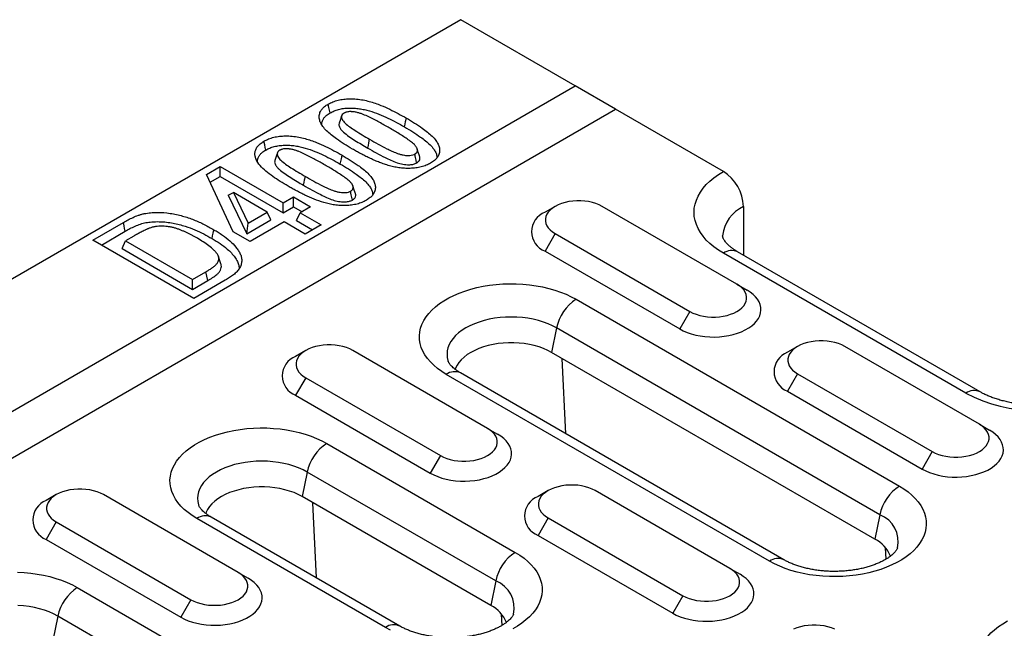
# Model space of a CAD drawing. Units: millimetres. Extents: x -4608 to 13849, y 6063 to 22447.
# Drawn here: x 830 to 908, y 21039 to 21087 of the extents above; entities that cross this region are included whole.
import ezdxf

# ---------------------------------------------------------------- set-up
doc = ezdxf.new("R2010")
doc.units = ezdxf.units.MM
doc.header["$LTSCALE"] = 2.2
doc.layers.add('DUENN-18', color=7, linetype='Continuous')
doc.layers.add('Viditelná tenká (ISO)', color=7, linetype='Continuous', lineweight=9)

# ---------------------------------------------------------------- blocks, each defined once
blk = doc.blocks.new('A$C4DC04652')
at = {"layer": 'DUENN-18', "color": 7, "linetype": 'Continuous'}
for p, q in [((185.539, 283.337), (-341.609, -20.98)), ((194.555, 278.132), (185.539, 283.337)), ((-332.593, -26.184), (194.555, 278.132)), ((197.737, 276.295), (194.555, 278.132)), ((-332.593, -29.858), (197.737, 276.295)), ((206.222, 271.396), (197.737, 276.295)), ((165.507, 271.16), (166.585, 271.782)), ((166.585, 271.782), (171.544, 268.92)), ((166.585, 271.006), (166.585, 271.782)), ((167.623, 266.65), (165.507, 271.16)), ((165.794, 270.549), (166.585, 271.006)), ((166.585, 271.006), (171.544, 268.143)), ((167.233, 269.528), (167.633, 269.746)), ((167.233, 269.528), (168.697, 266.5)), ((167.633, 269.746), (168.798, 267.334)), ((170.304, 268.204), (167.633, 269.746)), ((171.544, 268.92), (172.371, 269.397)), ((172.371, 269.397), (173.714, 268.621)), ((172.371, 268.62), (172.371, 269.397)), ((171.544, 268.143), (171.544, 268.92)), ((171.544, 268.143), (172.371, 268.62)), ((172.371, 268.62), (173.041, 268.233)), ((173.714, 268.621), (172.887, 268.144)), ((192.974, 268.647), (192.179, 268.188)), ((207.293, 262.524), (196.687, 268.647)), ((207.813, 268.641), (207.813, 264.809)), ((168.697, 266.5), (170.589, 267.591)), ((168.798, 267.334), (170.304, 268.204)), ((170.589, 267.591), (170.304, 268.204)), ((172.603, 267.532), (172.887, 268.144)), ((172.603, 267.532), (173.868, 266.802)), ((172.887, 268.144), (174.54, 267.19)), ((156.564, 265.997), (158.971, 267.387)), ((168.697, 266.5), (168.798, 267.334)), ((171.647, 267.429), (168.961, 265.878)), ((173.3, 266.474), (171.647, 267.429)), ((174.54, 267.19), (173.3, 266.474)), ((164.519, 261.405), (156.564, 265.997)), ((157.237, 265.609), (159.112, 266.692)), ((159.786, 266.307), (159.147, 265.938)), ((168.961, 265.878), (167.623, 266.65)), ((192.975, 266.504), (192.179, 265.126)), ((192.975, 266.504), (203.581, 260.381)), ((158.863, 265.325), (159.147, 265.938)), ((158.863, 265.325), (164.416, 262.119)), ((159.147, 265.938), (164.416, 262.896)), ((192.179, 265.126), (202.786, 259.003)), ((225.314, 253.946), (206.222, 264.967)), ((226.439, 254.057), (207.347, 265.079)), ((164.416, 262.896), (165.475, 263.507)), ((164.416, 262.119), (164.416, 262.896)), ((165.617, 262.813), (165.475, 263.507)), ((164.416, 262.119), (165.617, 262.813)), ((166.995, 262.834), (164.519, 261.405)), ((207.293, 262.524), (208.089, 262.065)), ((194.63, 261.337), (220.086, 246.641)), ((203.581, 260.381), (202.786, 259.003)), ((193.093, 259.088), (192.699, 257.16)), ((218.549, 244.392), (193.093, 259.088)), ((212.066, 257.626), (211.271, 257.166)), ((226.385, 251.503), (215.779, 257.626)), ((173.331, 257.307), (172.535, 256.848)), ((187.65, 251.184), (177.043, 257.307)), ((218.155, 242.464), (192.699, 257.16)), ((193.814, 250.761), (193.538, 256.675)), ((173.331, 255.164), (172.536, 253.786)), ((173.331, 255.164), (183.938, 249.041)), ((209.859, 240.738), (184.403, 255.433)), ((210.984, 240.849), (185.528, 255.544)), ((212.066, 255.483), (211.271, 254.105)), ((212.066, 255.483), (222.673, 249.36)), ((172.536, 253.786), (183.142, 247.663)), ((211.271, 254.105), (221.878, 247.982)), ((226.385, 251.503), (227.181, 251.043)), ((187.65, 251.184), (188.446, 250.725)), ((174.987, 249.997), (189.836, 241.425)), ((183.938, 249.041), (183.142, 247.663)), ((222.673, 249.36), (221.878, 247.982)), ((173.45, 247.748), (173.055, 245.82)), ((188.299, 239.176), (173.45, 247.748)), ((153.687, 245.967), (152.892, 245.508)), ((168.007, 239.844), (157.4, 245.967)), ((187.905, 237.248), (173.055, 245.82)), ((192.423, 246.286), (191.627, 245.826)), ((206.742, 240.163), (196.135, 246.286)), ((174.17, 239.421), (173.895, 245.335)), ((218.549, 244.392), (218.155, 242.464)), ((153.688, 243.824), (152.892, 242.447)), ((153.688, 243.824), (164.294, 237.701)), ((179.609, 235.521), (164.76, 244.093)), ((180.734, 235.632), (165.885, 244.204)), ((192.423, 244.143), (191.628, 242.765)), ((192.423, 244.143), (203.03, 238.02)), ((191.628, 242.765), (202.234, 236.642)), ((152.892, 242.447), (163.499, 236.323)), ((219.044, 240.9), (219.003, 241.783)), ((168.007, 239.844), (168.802, 239.385)), ((206.742, 240.163), (207.537, 239.703)), ((188.299, 239.176), (187.905, 237.248)), ((155.343, 238.657), (180.799, 223.962)), ((164.294, 237.701), (163.499, 236.323)), ((203.03, 238.02), (202.234, 236.642)), ((188.794, 235.683), (188.753, 236.566)), ((153.806, 236.408), (153.412, 234.48)), ((179.262, 221.713), (153.806, 236.408))]:
    blk.add_line(p, q, dxfattribs=at)
at = {"layer": 'DUENN-18', "color": 7, "linetype": 'Continuous', "flags": 128}
for points in [[(175.247, 276.006), (175.205, 276.215), (175.162, 276.423), (175.105, 276.701)], [(176.162, 275.785), (176.064, 275.49), (175.965, 275.194)], [(181.116, 274.903), (181.159, 275.111), (181.202, 275.32), (181.259, 275.597)], [(170.185, 273.084), (170.142, 273.292), (170.1, 273.501), (170.043, 273.778)], [(178.224, 273.233), (178.266, 273.441), (178.309, 273.65), (178.366, 273.927)], [(182.291, 272.632), (182.194, 272.924), (182.096, 273.217)], [(171.1, 272.862), (171.001, 272.567), (170.903, 272.272)], [(176.054, 271.981), (176.097, 272.189), (176.14, 272.397), (176.196, 272.675)], [(182.069, 272.072), (182.026, 272.28), (181.984, 272.489), (181.927, 272.766)], [(173.162, 270.311), (173.204, 270.519), (173.247, 270.727), (173.304, 271.005)], [(206.222, 264.967), (205.839, 265.205), (205.486, 265.457), (205.166, 265.724), (204.879, 266.003), (204.627, 266.293), (204.412, 266.593), (204.235, 266.901), (204.096, 267.215), (203.996, 267.535), (203.936, 267.857), (203.916, 268.182), (203.936, 268.506), (203.996, 268.829), (204.096, 269.148), (204.235, 269.463), (204.412, 269.77), (204.627, 270.07), (204.879, 270.36), (205.166, 270.64), (205.486, 270.906), (205.839, 271.159), (206.222, 271.396)], [(177.229, 269.709), (177.132, 270.002), (177.034, 270.294)], [(177.007, 269.149), (176.964, 269.358), (176.921, 269.566), (176.865, 269.844)], [(196.687, 268.647), (196.45, 268.769), (196.189, 268.873), (195.908, 268.958), (195.612, 269.022), (195.304, 269.066), (194.989, 269.088), (194.672, 269.088), (194.358, 269.066), (194.05, 269.022), (193.753, 268.958), (193.473, 268.873), (193.212, 268.769), (192.975, 268.647), (192.764, 268.51), (192.584, 268.36), (192.437, 268.198), (192.325, 268.027), (192.249, 267.849), (192.21, 267.667), (192.21, 267.484), (192.249, 267.303), (192.325, 267.125), (192.437, 266.954), (192.584, 266.792), (192.764, 266.641), (192.975, 266.504)], [(159.112, 266.692), (159.07, 266.9), (159.027, 267.109), (158.971, 267.387)], [(165.955, 266.121), (165.998, 266.33), (166.041, 266.538), (166.098, 266.815)], [(166.651, 264.141), (166.553, 264.435), (166.455, 264.729)], [(184.403, 255.433), (184.044, 255.656), (183.713, 255.894), (183.414, 256.145), (183.147, 256.409), (182.914, 256.682), (182.717, 256.965), (182.555, 257.255), (182.431, 257.552), (182.345, 257.853), (182.296, 258.156), (182.287, 258.461), (182.316, 258.766), (182.383, 259.068), (182.488, 259.367), (182.631, 259.66), (182.811, 259.947), (183.026, 260.225), (183.276, 260.494), (183.56, 260.751), (183.875, 260.996), (184.22, 261.227), (184.594, 261.443), (184.993, 261.642), (185.417, 261.824), (185.863, 261.987), (186.328, 262.132), (186.811, 262.256), (187.307, 262.36), (187.816, 262.442), (188.333, 262.503), (188.857, 262.542), (189.385, 262.559), (189.913, 262.553), (190.439, 262.525), (190.96, 262.475), (191.473, 262.404), (191.976, 262.311), (192.466, 262.196), (192.94, 262.062), (193.396, 261.908), (193.831, 261.735), (194.243, 261.544), (194.63, 261.337)], [(203.581, 260.381), (203.818, 260.26), (204.079, 260.156), (204.36, 260.071), (204.656, 260.006), (204.964, 259.962), (205.279, 259.94), (205.596, 259.94), (205.91, 259.962), (206.218, 260.006), (206.515, 260.071), (206.795, 260.156), (207.056, 260.26), (207.293, 260.381), (207.504, 260.518), (207.684, 260.669), (207.831, 260.831), (207.943, 261.002), (208.019, 261.179), (208.058, 261.361), (208.058, 261.544), (208.019, 261.726), (207.943, 261.903), (207.831, 262.075), (207.684, 262.237), (207.504, 262.387), (207.293, 262.524)], [(202.786, 259.003), (203.068, 258.856), (203.374, 258.726), (203.701, 258.615), (204.046, 258.524), (204.406, 258.453), (204.776, 258.403), (205.153, 258.375), (205.532, 258.37), (205.911, 258.387), (206.285, 258.425), (206.65, 258.486), (207.003, 258.567), (207.34, 258.668), (207.657, 258.789), (207.951, 258.928), (208.22, 259.083), (208.46, 259.253), (208.669, 259.436), (208.845, 259.63), (208.986, 259.834), (209.09, 260.045), (209.157, 260.261), (209.186, 260.479), (209.176, 260.698), (209.128, 260.916), (209.043, 261.13), (208.92, 261.337), (208.761, 261.536), (208.568, 261.725), (208.344, 261.902), (208.089, 262.065)], [(193.093, 259.088), (192.768, 259.26), (192.418, 259.415), (192.046, 259.552), (191.654, 259.669), (191.247, 259.767), (190.826, 259.844), (190.395, 259.899), (189.958, 259.932), (189.517, 259.943), (189.076, 259.932), (188.638, 259.899), (188.208, 259.844), (187.787, 259.767), (187.379, 259.669), (186.988, 259.552), (186.616, 259.415), (186.266, 259.26), (185.94, 259.088), (185.642, 258.9), (185.374, 258.698), (185.136, 258.483), (184.933, 258.257), (184.764, 258.022), (184.631, 257.779), (184.536, 257.53), (184.478, 257.278), (184.459, 257.023), (184.478, 256.769), (184.536, 256.516), (184.549, 256.473)], [(177.043, 257.307), (176.806, 257.429), (176.545, 257.533), (176.265, 257.618), (175.968, 257.683), (175.66, 257.726), (175.346, 257.748), (175.029, 257.748), (174.714, 257.726), (174.406, 257.683), (174.11, 257.618), (173.829, 257.533), (173.568, 257.429), (173.331, 257.307), (173.121, 257.17), (172.941, 257.02), (172.794, 256.858), (172.681, 256.687), (172.605, 256.509), (172.567, 256.327), (172.567, 256.144), (172.605, 255.963), (172.681, 255.785), (172.794, 255.614), (172.941, 255.452), (173.121, 255.301), (173.331, 255.164)], [(192.699, 257.16), (192.392, 257.321), (192.06, 257.466), (191.707, 257.592), (191.334, 257.699), (190.947, 257.786), (190.547, 257.852), (190.138, 257.896), (189.725, 257.918), (189.309, 257.918), (188.895, 257.896), (188.487, 257.852), (188.087, 257.786), (187.699, 257.699), (187.327, 257.592), (186.974, 257.466), (186.642, 257.321), (186.335, 257.16), (186.055, 256.982), (185.804, 256.791), (185.585, 256.587), (185.4, 256.372), (185.25, 256.148), (185.136, 255.918), (185.101, 255.822)], [(215.779, 257.626), (215.541, 257.747), (215.281, 257.851), (215, 257.936), (214.704, 258.001), (214.396, 258.045), (214.081, 258.067), (213.764, 258.067), (213.449, 258.045), (213.142, 258.001), (212.845, 257.936), (212.565, 257.851), (212.304, 257.747), (212.066, 257.626), (211.856, 257.489), (211.676, 257.338), (211.529, 257.176), (211.416, 257.005), (211.341, 256.827), (211.302, 256.646), (211.302, 256.463), (211.341, 256.281), (211.416, 256.103), (211.529, 255.932), (211.676, 255.77), (211.856, 255.62), (212.066, 255.483)], [(222.673, 249.36), (222.91, 249.238), (223.171, 249.134), (223.452, 249.049), (223.748, 248.984), (224.056, 248.941), (224.371, 248.919), (224.688, 248.919), (225.002, 248.941), (225.31, 248.984), (225.607, 249.049), (225.887, 249.134), (226.148, 249.238), (226.385, 249.36), (226.596, 249.497), (226.776, 249.647), (226.923, 249.809), (227.035, 249.98), (227.111, 250.158), (227.149, 250.34), (227.149, 250.523), (227.111, 250.704), (227.035, 250.882), (226.923, 251.053), (226.776, 251.215), (226.596, 251.366), (226.385, 251.503)], [(164.76, 244.093), (164.4, 244.316), (164.07, 244.554), (163.771, 244.806), (163.504, 245.069), (163.271, 245.342), (163.073, 245.625), (162.912, 245.915), (162.788, 246.212), (162.701, 246.513), (162.653, 246.816), (162.643, 247.121), (162.672, 247.426), (162.74, 247.728), (162.845, 248.027), (162.988, 248.32), (163.168, 248.607), (163.383, 248.886), (163.633, 249.154), (163.916, 249.412), (164.232, 249.656), (164.577, 249.887), (164.95, 250.103), (165.35, 250.302), (165.774, 250.484), (166.22, 250.647), (166.685, 250.792), (167.167, 250.916), (167.664, 251.02), (168.172, 251.102), (168.69, 251.163), (169.214, 251.202), (169.741, 251.219), (170.269, 251.213), (170.795, 251.185), (171.316, 251.136), (171.83, 251.064), (172.333, 250.971), (172.823, 250.856), (173.297, 250.722), (173.753, 250.568), (174.188, 250.395), (174.6, 250.204), (174.987, 249.997)], [(183.142, 247.663), (183.424, 247.516), (183.73, 247.387), (184.058, 247.275), (184.403, 247.184), (184.762, 247.113), (185.132, 247.063), (185.509, 247.036), (185.889, 247.03), (186.268, 247.047), (186.642, 247.085), (187.007, 247.146), (187.36, 247.227), (187.696, 247.329), (188.013, 247.449), (188.308, 247.588), (188.576, 247.743), (188.816, 247.913), (189.026, 248.096), (189.201, 248.29), (189.342, 248.494), (189.447, 248.705), (189.514, 248.921), (189.543, 249.139), (189.533, 249.359), (189.485, 249.576), (189.399, 249.79), (189.276, 249.997), (189.118, 250.196), (188.925, 250.385), (188.7, 250.562), (188.446, 250.725)], [(183.938, 249.041), (184.175, 248.92), (184.436, 248.816), (184.717, 248.731), (185.013, 248.666), (185.321, 248.622), (185.635, 248.6), (185.952, 248.6), (186.267, 248.622), (186.575, 248.666), (186.871, 248.731), (187.152, 248.816), (187.413, 248.92), (187.65, 249.041), (187.86, 249.178), (188.04, 249.329), (188.188, 249.491), (188.3, 249.662), (188.376, 249.84), (188.414, 250.021), (188.414, 250.204), (188.376, 250.386), (188.3, 250.564), (188.188, 250.735), (188.04, 250.897), (187.86, 251.047), (187.65, 251.184)], [(221.878, 247.982), (222.159, 247.835), (222.466, 247.705), (222.793, 247.594), (223.138, 247.502), (223.498, 247.431), (223.868, 247.382), (224.244, 247.354), (224.624, 247.348), (225.003, 247.365), (225.377, 247.404), (225.742, 247.464), (226.095, 247.545), (226.432, 247.647), (226.749, 247.768), (227.043, 247.906), (227.312, 248.061), (227.552, 248.231), (227.761, 248.414), (227.937, 248.609), (228.078, 248.812), (228.182, 249.023), (228.249, 249.239), (228.278, 249.458), (228.268, 249.677), (228.22, 249.894), (228.134, 250.108), (228.012, 250.316), (227.853, 250.515), (227.66, 250.704), (227.435, 250.881), (227.181, 251.043)], [(173.45, 247.748), (173.125, 247.92), (172.774, 248.075), (172.402, 248.212), (172.011, 248.33), (171.603, 248.427), (171.182, 248.504), (170.752, 248.559), (170.314, 248.592), (169.873, 248.603), (169.433, 248.592), (168.995, 248.559), (168.564, 248.504), (168.143, 248.427), (167.736, 248.33), (167.344, 248.212), (166.972, 248.075), (166.622, 247.92), (166.297, 247.748), (165.999, 247.56), (165.73, 247.358), (165.493, 247.143), (165.289, 246.917), (165.12, 246.682), (164.988, 246.439), (164.892, 246.19), (164.835, 245.938), (164.815, 245.683), (164.835, 245.429), (164.892, 245.176), (164.906, 245.133)], [(196.135, 246.286), (195.898, 246.407), (195.637, 246.511), (195.356, 246.596), (195.06, 246.661), (194.752, 246.705), (194.438, 246.727), (194.121, 246.727), (193.806, 246.705), (193.498, 246.661), (193.202, 246.596), (192.921, 246.511), (192.66, 246.407), (192.423, 246.286), (192.213, 246.149), (192.033, 245.998), (191.885, 245.836), (191.773, 245.665), (191.697, 245.487), (191.659, 245.306), (191.659, 245.123), (191.697, 244.941), (191.773, 244.763), (191.885, 244.592), (192.033, 244.43), (192.213, 244.28), (192.423, 244.143)], [(220.086, 246.641), (220.446, 246.418), (220.776, 246.18), (221.075, 245.929), (221.342, 245.666), (221.575, 245.392), (221.773, 245.109), (221.934, 244.819), (222.058, 244.523), (222.145, 244.222), (222.193, 243.918), (222.203, 243.613), (222.174, 243.309), (222.106, 243.006), (222.001, 242.708), (221.858, 242.414), (221.678, 242.127), (221.463, 241.849), (221.213, 241.58), (220.93, 241.323), (220.615, 241.078), (220.269, 240.847), (219.896, 240.632), (219.496, 240.433), (219.072, 240.251), (218.626, 240.087), (218.161, 239.943), (217.679, 239.818), (217.182, 239.715), (216.674, 239.632), (216.156, 239.571), (215.632, 239.532), (215.105, 239.516), (214.577, 239.521), (214.051, 239.549), (213.53, 239.599), (213.016, 239.671), (212.513, 239.764), (212.023, 239.878), (211.549, 240.012), (211.093, 240.166), (210.658, 240.339), (210.246, 240.53), (209.859, 240.738)], [(157.4, 245.967), (157.163, 246.089), (156.902, 246.193), (156.621, 246.278), (156.325, 246.343), (156.017, 246.386), (155.702, 246.409), (155.385, 246.409), (155.071, 246.386), (154.763, 246.343), (154.467, 246.278), (154.186, 246.193), (153.925, 246.089), (153.688, 245.967), (153.477, 245.83), (153.297, 245.68), (153.15, 245.518), (153.038, 245.347), (152.962, 245.169), (152.924, 244.987), (152.924, 244.804), (152.962, 244.623), (153.038, 244.445), (153.15, 244.274), (153.297, 244.112), (153.477, 243.961), (153.688, 243.824)], [(173.055, 245.82), (172.748, 245.981), (172.416, 246.126), (172.063, 246.252), (171.691, 246.359), (171.303, 246.446), (170.904, 246.512), (170.495, 246.556), (170.081, 246.578), (169.666, 246.578), (169.252, 246.556), (168.843, 246.512), (168.443, 246.446), (168.056, 246.359), (167.684, 246.252), (167.33, 246.126), (166.999, 245.981), (166.691, 245.82), (166.411, 245.642), (166.161, 245.451), (165.942, 245.247), (165.757, 245.032), (165.607, 244.808), (165.493, 244.578), (165.457, 244.482)], [(189.836, 241.425), (190.196, 241.201), (190.526, 240.963), (190.825, 240.712), (191.092, 240.449), (191.325, 240.175), (191.523, 239.892), (191.684, 239.602), (191.808, 239.306), (191.895, 239.005), (191.943, 238.701), (191.953, 238.396), (191.924, 238.092), (191.856, 237.79), (191.751, 237.491), (191.608, 237.197), (191.428, 236.91), (191.213, 236.632), (190.963, 236.363), (190.68, 236.106), (190.364, 235.861), (190.019, 235.631), (189.646, 235.415)], [(179.996, 235.313), (179.609, 235.521)], [(150.626, 239.873), (151.152, 239.845), (151.673, 239.796), (152.186, 239.724), (152.689, 239.631), (153.179, 239.517), (153.653, 239.382), (154.109, 239.228), (154.544, 239.055), (154.956, 238.864), (155.343, 238.657)], [(164.294, 237.701), (164.532, 237.58), (164.792, 237.476), (165.073, 237.391), (165.37, 237.326), (165.677, 237.282), (165.992, 237.26), (166.309, 237.26), (166.624, 237.282), (166.931, 237.326), (167.228, 237.391), (167.508, 237.476), (167.769, 237.58), (168.007, 237.701), (168.217, 237.838), (168.397, 237.989), (168.544, 238.151), (168.657, 238.322), (168.732, 238.5), (168.771, 238.681), (168.771, 238.864), (168.732, 239.046), (168.657, 239.224), (168.544, 239.395), (168.397, 239.557), (168.217, 239.707), (168.007, 239.844)], [(202.234, 236.642), (202.516, 236.495), (202.822, 236.365), (203.15, 236.254), (203.495, 236.162), (203.854, 236.091), (204.224, 236.042), (204.601, 236.014), (204.981, 236.008), (205.36, 236.025), (205.733, 236.064), (206.099, 236.124), (206.451, 236.206), (206.788, 236.307), (207.105, 236.428), (207.4, 236.566), (207.668, 236.721), (207.908, 236.891), (208.117, 237.074), (208.293, 237.269), (208.434, 237.472), (208.539, 237.683), (208.606, 237.899), (208.635, 238.118), (208.625, 238.337), (208.577, 238.555), (208.491, 238.768), (208.368, 238.976), (208.21, 239.175), (208.017, 239.364), (207.792, 239.541), (207.537, 239.703)], [(203.03, 238.02), (203.267, 237.898), (203.528, 237.794), (203.808, 237.709), (204.105, 237.644), (204.413, 237.601), (204.727, 237.579), (205.044, 237.579), (205.359, 237.601), (205.667, 237.644), (205.963, 237.709), (206.244, 237.794), (206.505, 237.898), (206.742, 238.02), (206.952, 238.157), (207.132, 238.307), (207.279, 238.469), (207.392, 238.64), (207.468, 238.818), (207.506, 239), (207.506, 239.183), (207.468, 239.364), (207.392, 239.542), (207.279, 239.713), (207.132, 239.875), (206.952, 240.026), (206.742, 240.163)], [(163.499, 236.323), (163.781, 236.176), (164.087, 236.047), (164.414, 235.935), (164.759, 235.844), (165.119, 235.773), (165.489, 235.723), (165.866, 235.696), (166.245, 235.69), (166.624, 235.707), (166.998, 235.745), (167.363, 235.806), (167.716, 235.887), (168.053, 235.989), (168.37, 236.109), (168.664, 236.248), (168.933, 236.403), (169.173, 236.573), (169.382, 236.756), (169.558, 236.95), (169.699, 237.154), (169.803, 237.365), (169.87, 237.581), (169.899, 237.799), (169.89, 238.019), (169.842, 238.236), (169.756, 238.45), (169.633, 238.657), (169.474, 238.857), (169.282, 239.046), (169.057, 239.222), (168.802, 239.385)], [(153.806, 236.408), (153.481, 236.58), (153.131, 236.735), (152.759, 236.872), (152.368, 236.99), (151.96, 237.087), (151.539, 237.164), (151.108, 237.219), (150.671, 237.252)], [(228.421, 230.022), (228.061, 230.246), (227.731, 230.484), (227.431, 230.735), (227.165, 230.998), (226.932, 231.272), (226.734, 231.554), (226.573, 231.845), (226.448, 232.141), (226.362, 232.442), (226.314, 232.746), (226.304, 233.05), (226.333, 233.355), (226.4, 233.657), (226.506, 233.956), (226.649, 234.25), (226.828, 234.536), (227.044, 234.815), (227.294, 235.083), (227.577, 235.341), (227.892, 235.585), (228.238, 235.816), (228.611, 236.032)], [(214.99, 235.386), (214.729, 235.49), (214.448, 235.575), (214.152, 235.64), (213.844, 235.683), (213.53, 235.705), (213.213, 235.705), (212.898, 235.683), (212.59, 235.64), (212.294, 235.575), (212.013, 235.49), (211.752, 235.386)]]:
    blk.add_lwpolyline(points, dxfattribs=at)
at = {"layer": 'DUENN-18', "color": 7, "linetype": 'Continuous'}
for centre, radius, start, end in [((204.359, 268.483), 3.458, 2.60577, 57.39419), ((208.965, 266.075), 2.812, 114.18181, 174.51784), ((192.764, 266.657), 1.639, 110.94428, 249.07169), ((206.882, 264.041), 1.137, 65.84365, 125.46653), ((196.532, 258.388), 3.509, 122.81371, 168.4923), ((173.121, 255.317), 1.639, 110.94364, 249.07234), ((211.856, 255.636), 1.639, 110.94432, 249.07173), ((185.063, 254.507), 1.137, 65.84365, 125.46653), ((225.974, 253.02), 1.137, 65.84659, 125.46559), ((230.883, 264.65), 12.066, 242.51534, 297.4847), ((176.888, 247.048), 3.509, 122.81371, 168.4923), ((221.987, 243.692), 3.509, 122.81371, 168.4923), ((192.213, 244.296), 1.639, 110.94368, 249.07237), ((153.478, 243.977), 1.639, 110.94364, 249.07234), ((165.42, 243.167), 1.137, 65.84452, 125.46566), ((217.732, 242.28), 2.265, 347.15616, 68.84322), ((216.949, 240.114), 2.642, 22.56667, 62.84335), ((191.737, 238.476), 3.509, 122.81371, 168.4923), ((210.519, 239.812), 1.137, 65.85543, 125.46554), ((187.482, 237.064), 2.265, 347.15619, 68.8432), ((157.245, 235.708), 3.509, 122.81334, 168.493), ((186.699, 234.897), 2.642, 22.56559, 62.84556), ((180.269, 234.595), 1.137, 65.8563, 125.46466)]:
    blk.add_arc(centre, radius, start, end, dxfattribs=at)
for points, knots in [([(175.105, 276.701), (175.224, 276.761), (175.462, 276.881), (175.873, 277.016), (176.322, 277.093), (176.81, 277.122), (177.326, 277.101), (177.851, 277.029), (178.346, 276.912), (178.811, 276.765), (179.352, 276.56), (179.961, 276.291), (180.624, 275.953), (181.047, 275.716), (181.259, 275.597)], [0, 0, 0, 0, 0.065923, 0.131566, 0.195613, 0.25976, 0.335137, 0.410551, 0.483925, 0.557632, 0.631284, 0.754042, 0.877026, 1, 1, 1, 1]), ([(177.007, 273.161), (176.79, 273.29), (176.357, 273.548), (175.802, 273.916), (175.34, 274.263), (174.972, 274.585), (174.687, 274.902), (174.499, 275.211), (174.401, 275.506), (174.386, 275.807), (174.46, 276.079), (174.611, 276.31), (174.814, 276.516), (175.002, 276.635), (175.105, 276.701)], [0, 0, 0, 0, 0.130318, 0.260572, 0.353929, 0.447344, 0.540374, 0.612481, 0.684547, 0.757261, 0.829813, 0.882923, 0.936056, 1, 1, 1, 1]), ([(175.247, 276.006), (175.3, 276.035), (175.352, 276.062), (175.456, 276.114), (175.509, 276.138), (175.676, 276.206), (175.797, 276.246), (176.046, 276.31), (176.176, 276.335), (176.444, 276.37), (176.581, 276.38), (176.859, 276.387), (177, 276.385), (177.281, 276.368), (177.42, 276.355), (177.693, 276.317), (177.828, 276.292), (178.093, 276.233), (178.223, 276.199), (178.609, 276.086), (178.858, 275.997), (179.342, 275.806), (179.575, 275.703), (180.032, 275.487), (180.256, 275.375), (180.691, 275.143), (180.903, 275.024), (181.116, 274.903)], [0.0010097, 0.0010097, 0.0010097, 0.0010097, 0.03125, 0.03125, 0.0625, 0.0625, 0.125, 0.125, 0.1875, 0.1875, 0.25, 0.25, 0.3125, 0.3125, 0.375, 0.375, 0.4375, 0.4375, 0.5, 0.5, 0.625, 0.625, 0.75, 0.75, 0.875, 0.875, 0.999718, 0.999718, 0.999718, 0.999718]), ([(179.916, 274.822), (179.655, 274.972), (179.393, 275.12), (178.991, 275.338), (178.855, 275.41), (178.581, 275.551), (178.442, 275.62), (178.158, 275.755), (178.012, 275.82), (177.785, 275.91), (177.708, 275.939), (177.59, 275.98), (177.549, 275.993), (177.467, 276.016), (177.425, 276.027), (177.34, 276.047), (177.296, 276.056), (177.209, 276.072), (177.164, 276.079), (177.097, 276.088), (177.075, 276.091), (177.03, 276.095), (177.007, 276.097), (176.961, 276.1), (176.938, 276.101), (176.892, 276.103), (176.869, 276.104), (176.8, 276.104), (176.754, 276.101), (176.664, 276.091), (176.62, 276.084), (176.534, 276.064), (176.493, 276.052), (176.436, 276.03), (176.418, 276.022), (176.382, 276.005), (176.365, 275.996), (176.348, 275.987)], [0, 0, 0, 0, 0.25, 0.25, 0.375, 0.375, 0.5, 0.5, 0.625, 0.625, 0.6875, 0.6875, 0.71875, 0.71875, 0.75, 0.75, 0.78125, 0.78125, 0.8125, 0.8125, 0.828125, 0.828125, 0.84375, 0.84375, 0.859375, 0.859375, 0.875, 0.875, 0.90625, 0.90625, 0.9375, 0.9375, 0.96875, 0.96875, 0.984375, 0.984375, 1, 1, 1, 1]), ([(174.608, 275.053), (174.604, 275.094), (174.592, 275.225), (174.651, 275.423), (174.782, 275.634), (174.968, 275.828), (175.147, 275.942), (175.247, 276.006)], [0, 0, 0, 0, 0.116515, 0.374441, 0.564302, 0.754255, 1, 1, 1, 1]), ([(176.348, 275.987), (176.295, 275.949), (176.189, 275.873), (176.142, 275.738), (176.154, 275.616), (176.199, 275.488), (176.289, 275.346), (176.489, 275.139), (176.806, 274.895), (177.266, 274.589), (177.785, 274.266), (178.172, 274.04), (178.366, 273.927)], [0, 0, 0, 0, 0.056514, 0.11353, 0.157019, 0.200608, 0.267453, 0.334443, 0.479833, 0.625532, 0.812746, 1, 1, 1, 1]), ([(181.259, 275.597), (181.475, 275.469), (181.908, 275.211), (182.463, 274.843), (182.925, 274.498), (183.293, 274.177), (183.581, 273.861), (183.772, 273.551), (183.873, 273.255), (183.89, 272.953), (183.818, 272.679), (183.667, 272.447), (183.464, 272.24), (183.274, 272.119), (183.17, 272.053)], [0, 0, 0, 0, 0.130053, 0.260044, 0.352958, 0.445927, 0.538523, 0.610921, 0.683276, 0.756275, 0.829107, 0.882134, 0.935183, 1, 1, 1, 1]), ([(175.98, 275.192), (175.967, 275.166), (175.934, 275.096), (175.959, 274.977), (176.013, 274.825), (176.128, 274.659), (176.366, 274.425), (176.73, 274.151), (177.373, 273.733), (177.883, 273.434), (178.224, 273.233)], [0, 0, 0, 0, 0.033812, 0.089363, 0.145033, 0.226717, 0.308613, 0.480309, 0.652301, 1, 1, 1, 1]), ([(181.927, 272.766), (181.942, 272.776), (181.958, 272.786), (181.987, 272.806), (182.001, 272.817), (182.039, 272.85), (182.061, 272.874), (182.095, 272.923), (182.108, 272.948), (182.121, 272.987), (182.124, 273.001), (182.128, 273.027), (182.129, 273.04), (182.129, 273.067), (182.128, 273.08), (182.125, 273.106), (182.123, 273.12), (182.118, 273.146), (182.115, 273.159), (182.108, 273.185), (182.104, 273.198), (182.093, 273.224), (182.087, 273.237), (182.075, 273.262), (182.068, 273.275), (182.047, 273.313), (182.032, 273.338), (181.999, 273.387), (181.98, 273.411), (181.939, 273.459), (181.917, 273.482), (181.847, 273.55), (181.796, 273.594), (181.64, 273.725), (181.528, 273.809), (181.295, 273.973), (181.175, 274.053), (180.932, 274.211), (180.808, 274.289), (180.557, 274.444), (180.43, 274.52), (180.174, 274.672), (180.045, 274.747), (179.916, 274.822)], [0, 0, 0, 0, 0.015625, 0.015625, 0.03125, 0.03125, 0.0625, 0.0625, 0.09375, 0.09375, 0.109375, 0.109375, 0.125, 0.125, 0.140625, 0.140625, 0.15625, 0.15625, 0.171875, 0.171875, 0.1875, 0.1875, 0.203125, 0.203125, 0.21875, 0.21875, 0.25, 0.25, 0.28125, 0.28125, 0.3125, 0.3125, 0.375, 0.375, 0.5, 0.5, 0.625, 0.625, 0.75, 0.75, 0.875, 0.875, 1, 1, 1, 1]), ([(181.116, 274.903), (181.333, 274.774), (181.766, 274.516), (182.317, 274.15), (182.773, 273.809), (183.132, 273.495), (183.405, 273.191), (183.578, 272.901), (183.665, 272.667), (183.667, 272.521), (183.668, 272.465)], [0, 0, 0, 0, 0.184698, 0.369304, 0.498413, 0.627594, 0.756218, 0.84953, 0.942795, 1, 1, 1, 1]), ([(171.944, 270.239), (171.736, 270.362), (171.527, 270.485), (171.123, 270.739), (170.927, 270.869), (170.549, 271.136), (170.368, 271.273), (170.032, 271.558), (169.874, 271.705), (169.605, 272.013), (169.494, 272.174), (169.39, 272.426), (169.366, 272.511), (169.335, 272.682), (169.329, 272.769), (169.342, 272.941), (169.362, 273.027), (169.411, 273.153), (169.43, 273.194), (169.477, 273.276), (169.504, 273.317), (169.595, 273.435), (169.669, 273.51), (169.797, 273.616), (169.844, 273.65), (169.941, 273.715), (169.992, 273.747), (170.043, 273.778)], [0, 0, 0, 0, 0.125, 0.125, 0.25, 0.25, 0.375, 0.375, 0.5, 0.5, 0.625, 0.625, 0.6875, 0.6875, 0.75, 0.75, 0.8125, 0.8125, 0.84375, 0.84375, 0.875, 0.875, 0.9375, 0.9375, 0.96875, 0.96875, 1, 1, 1, 1]), ([(170.043, 273.778), (170.162, 273.839), (170.4, 273.959), (170.811, 274.094), (171.26, 274.17), (171.747, 274.2), (172.264, 274.179), (172.789, 274.107), (173.284, 273.989), (173.748, 273.842), (174.29, 273.637), (174.899, 273.368), (175.562, 273.031), (175.985, 272.794), (176.196, 272.675)], [0, 0, 0, 0, 0.065926, 0.131569, 0.195616, 0.259763, 0.335139, 0.410552, 0.483926, 0.557633, 0.631285, 0.754043, 0.877026, 1, 1, 1, 1]), ([(178.366, 273.927), (178.587, 273.801), (179.028, 273.548), (179.611, 273.242), (180.103, 273.003), (180.444, 272.856), (180.744, 272.752), (180.976, 272.695), (181.199, 272.662), (181.417, 272.646), (181.651, 272.66), (181.825, 272.713), (181.906, 272.756), (181.927, 272.766)], [0, 0, 0, 0, 0.2121251, 0.4241653, 0.5377797, 0.6512491, 0.7135913, 0.7757541, 0.8229262, 0.8699653, 0.9253017, 0.9810108, 1, 1, 1, 1]), ([(169.545, 272.13), (169.542, 272.171), (169.529, 272.303), (169.589, 272.501), (169.72, 272.712), (169.906, 272.906), (170.084, 273.02), (170.185, 273.084)], [0, 0, 0, 0, 0.116514, 0.37443, 0.564302, 0.754256, 1, 1, 1, 1]), ([(170.185, 273.084), (170.238, 273.112), (170.29, 273.14), (170.394, 273.192), (170.446, 273.216), (170.614, 273.284), (170.735, 273.323), (170.984, 273.388), (171.114, 273.412), (171.381, 273.447), (171.519, 273.458), (171.797, 273.465), (171.938, 273.462), (172.218, 273.446), (172.357, 273.432), (172.631, 273.394), (172.766, 273.37), (173.031, 273.311), (173.161, 273.277), (173.547, 273.164), (173.795, 273.075), (174.279, 272.884), (174.513, 272.781), (174.97, 272.565), (175.193, 272.452), (175.629, 272.221), (175.84, 272.102), (176.054, 271.981)], [0.0010097, 0.0010097, 0.0010097, 0.0010097, 0.03125, 0.03125, 0.0625, 0.0625, 0.125, 0.125, 0.1875, 0.1875, 0.25, 0.25, 0.3125, 0.3125, 0.375, 0.375, 0.4375, 0.4375, 0.5, 0.5, 0.625, 0.625, 0.75, 0.75, 0.875, 0.875, 0.999718, 0.999718, 0.999718, 0.999718]), ([(171.286, 273.065), (171.233, 273.027), (171.127, 272.951), (171.08, 272.816), (171.092, 272.694), (171.137, 272.566), (171.227, 272.424), (171.427, 272.216), (171.743, 271.973), (172.204, 271.667), (172.723, 271.343), (173.11, 271.118), (173.304, 271.005)], [0, 0, 0, 0, 0.056514, 0.11353, 0.157018, 0.200611, 0.267453, 0.334443, 0.479834, 0.625532, 0.812746, 1, 1, 1, 1]), ([(174.853, 271.9), (174.592, 272.049), (174.331, 272.198), (173.928, 272.416), (173.793, 272.487), (173.519, 272.629), (173.379, 272.698), (173.096, 272.833), (172.95, 272.897), (172.723, 272.988), (172.646, 273.017), (172.527, 273.057), (172.487, 273.07), (172.405, 273.094), (172.363, 273.105), (172.278, 273.125), (172.234, 273.133), (172.146, 273.149), (172.102, 273.157), (172.035, 273.166), (172.013, 273.168), (171.967, 273.173), (171.945, 273.175), (171.899, 273.178), (171.876, 273.179), (171.83, 273.181), (171.807, 273.181), (171.738, 273.181), (171.692, 273.179), (171.602, 273.169), (171.557, 273.162), (171.472, 273.142), (171.431, 273.13), (171.374, 273.107), (171.355, 273.099), (171.32, 273.082), (171.303, 273.073), (171.286, 273.065)], [0, 0, 0, 0, 0.25, 0.25, 0.375, 0.375, 0.5, 0.5, 0.625, 0.625, 0.6875, 0.6875, 0.71875, 0.71875, 0.75, 0.75, 0.78125, 0.78125, 0.8125, 0.8125, 0.828125, 0.828125, 0.84375, 0.84375, 0.859375, 0.859375, 0.875, 0.875, 0.90625, 0.90625, 0.9375, 0.9375, 0.96875, 0.96875, 0.984375, 0.984375, 0.9999975, 0.9999975, 0.9999975, 0.9999975]), ([(183.17, 272.053), (183.115, 272.023), (183.059, 271.994), (182.946, 271.937), (182.887, 271.91), (182.703, 271.834), (182.572, 271.791), (182.297, 271.72), (182.154, 271.693), (181.86, 271.654), (181.711, 271.643), (181.41, 271.635), (181.26, 271.637), (181.035, 271.65), (180.961, 271.656), (180.813, 271.671), (180.739, 271.679), (180.593, 271.699), (180.52, 271.711), (180.377, 271.738), (180.306, 271.752), (180.167, 271.784), (180.097, 271.801), (179.96, 271.836), (179.892, 271.855), (179.759, 271.895), (179.693, 271.916), (179.562, 271.959), (179.497, 271.98), (179.369, 272.025), (179.305, 272.049), (179.18, 272.096), (179.117, 272.12), (178.993, 272.169), (178.931, 272.194), (178.809, 272.245), (178.749, 272.271), (178.63, 272.324), (178.571, 272.35), (178.453, 272.404), (178.394, 272.431), (178.278, 272.486), (178.22, 272.514), (178.106, 272.571), (178.05, 272.599), (177.88, 272.685), (177.768, 272.742), (177.547, 272.86), (177.437, 272.919), (177.219, 273.039), (177.113, 273.1), (177.007, 273.161)], [0, 0, 0, 0, 0.03125, 0.03125, 0.0625, 0.0625, 0.125, 0.125, 0.1875, 0.1875, 0.25, 0.25, 0.3125, 0.3125, 0.34375, 0.34375, 0.375, 0.375, 0.40625, 0.40625, 0.4375, 0.4375, 0.46875, 0.46875, 0.5, 0.5, 0.53125, 0.53125, 0.5625, 0.5625, 0.59375, 0.59375, 0.625, 0.625, 0.65625, 0.65625, 0.6875, 0.6875, 0.71875, 0.71875, 0.75, 0.75, 0.78125, 0.78125, 0.8125, 0.8125, 0.875, 0.875, 0.9375, 0.9375, 1, 1, 1, 1]), ([(178.224, 273.233), (178.445, 273.107), (178.886, 272.854), (179.493, 272.535), (180.036, 272.271), (180.492, 272.081), (180.9, 271.971), (181.222, 271.929), (181.486, 271.917), (181.768, 271.947), (181.961, 272.016), (182.052, 272.063), (182.069, 272.072)], [0, 0, 0, 0, 0.197994, 0.395911, 0.522833, 0.649441, 0.75377, 0.806418, 0.858913, 0.922029, 0.985318, 1, 1, 1, 1]), ([(170.918, 272.27), (170.905, 272.243), (170.872, 272.173), (170.897, 272.055), (170.951, 271.902), (171.065, 271.736), (171.304, 271.502), (171.668, 271.229), (172.31, 270.811), (172.82, 270.511), (173.162, 270.311)], [0, 0, 0, 0, 0.033808, 0.089362, 0.14503, 0.226714, 0.308611, 0.480308, 0.6523, 1, 1, 1, 1]), ([(176.196, 272.675), (176.413, 272.546), (176.846, 272.289), (177.401, 271.921), (177.863, 271.576), (178.231, 271.255), (178.518, 270.938), (178.71, 270.629), (178.81, 270.333), (178.827, 270.03), (178.755, 269.756), (178.604, 269.524), (178.402, 269.317), (178.212, 269.197), (178.108, 269.13)], [0, 0, 0, 0, 0.130053, 0.260044, 0.352958, 0.445927, 0.538523, 0.610921, 0.683276, 0.756276, 0.82911, 0.882134, 0.935183, 1, 1, 1, 1]), ([(182.069, 272.072), (182.105, 272.096), (182.178, 272.145), (182.289, 272.258), (182.339, 272.4), (182.327, 272.536), (182.298, 272.605), (182.287, 272.631)], [0, 0, 0, 0, 0.161021, 0.321332, 0.644178, 0.868726, 1, 1, 1, 1]), ([(176.865, 269.844), (176.88, 269.854), (176.895, 269.864), (176.925, 269.884), (176.939, 269.895), (176.977, 269.927), (176.998, 269.951), (177.033, 270), (177.045, 270.026), (177.058, 270.065), (177.062, 270.078), (177.066, 270.105), (177.067, 270.118), (177.066, 270.144), (177.065, 270.157), (177.063, 270.184), (177.061, 270.197), (177.056, 270.224), (177.053, 270.237), (177.046, 270.263), (177.041, 270.276), (177.031, 270.302), (177.025, 270.314), (177.013, 270.34), (177.006, 270.353), (176.985, 270.39), (176.97, 270.415), (176.937, 270.465), (176.918, 270.489), (176.876, 270.536), (176.854, 270.559), (176.785, 270.628), (176.734, 270.672), (176.578, 270.803), (176.466, 270.887), (176.233, 271.05), (176.113, 271.131), (175.869, 271.289), (175.745, 271.367), (175.494, 271.521), (175.368, 271.598), (175.112, 271.749), (174.982, 271.825), (174.853, 271.9)], [0.0000024, 0.0000024, 0.0000024, 0.0000024, 0.015625, 0.015625, 0.03125, 0.03125, 0.0625, 0.0625, 0.09375, 0.09375, 0.109375, 0.109375, 0.125, 0.125, 0.140625, 0.140625, 0.15625, 0.15625, 0.171875, 0.171875, 0.1875, 0.1875, 0.203125, 0.203125, 0.21875, 0.21875, 0.25, 0.25, 0.28125, 0.28125, 0.3125, 0.3125, 0.375, 0.375, 0.5, 0.5, 0.625, 0.625, 0.75, 0.75, 0.875, 0.875, 1, 1, 1, 1]), ([(176.054, 271.981), (176.271, 271.852), (176.704, 271.594), (177.255, 271.228), (177.711, 270.887), (178.069, 270.573), (178.343, 270.268), (178.516, 269.978), (178.603, 269.745), (178.605, 269.598), (178.606, 269.543)], [0, 0, 0, 0, 0.184698, 0.369305, 0.498414, 0.627595, 0.756219, 0.849532, 0.942795, 1, 1, 1, 1]), ([(173.304, 271.005), (173.524, 270.879), (173.966, 270.626), (174.549, 270.32), (175.041, 270.08), (175.382, 269.934), (175.681, 269.83), (175.914, 269.773), (176.136, 269.739), (176.355, 269.724), (176.589, 269.738), (176.762, 269.791), (176.844, 269.833), (176.865, 269.844)], [0, 0, 0, 0, 0.212125, 0.424165, 0.537779, 0.651249, 0.713591, 0.775753, 0.822926, 0.869965, 0.925297, 0.981011, 1, 1, 1, 1]), ([(178.108, 269.13), (177.997, 269.071), (177.885, 269.013), (177.643, 268.912), (177.513, 268.869), (177.236, 268.798), (177.092, 268.771), (176.8, 268.732), (176.651, 268.721), (176.349, 268.712), (176.197, 268.715), (175.899, 268.732), (175.751, 268.747), (175.459, 268.787), (175.314, 268.814), (175.033, 268.878), (174.895, 268.913), (174.231, 269.114), (173.736, 269.317), (173.156, 269.592), (173.043, 269.649), (172.817, 269.762), (172.705, 269.82), (172.485, 269.938), (172.374, 269.997), (172.157, 270.116), (172.051, 270.178), (171.944, 270.239)], [0, 0, 0, 0, 0.0625, 0.0625, 0.125, 0.125, 0.1875, 0.1875, 0.25, 0.25, 0.3125, 0.3125, 0.375, 0.375, 0.4375, 0.4375, 0.5, 0.5, 0.75, 0.75, 0.8125, 0.8125, 0.875, 0.875, 0.9375, 0.9375, 1, 1, 1, 1]), ([(173.162, 270.311), (173.382, 270.184), (173.824, 269.932), (174.431, 269.612), (174.973, 269.349), (175.43, 269.158), (175.838, 269.049), (176.159, 269.006), (176.424, 268.995), (176.706, 269.025), (176.899, 269.093), (176.99, 269.14), (177.007, 269.149)], [0, 0, 0, 0, 0.197994, 0.39591, 0.522832, 0.649438, 0.753767, 0.806418, 0.858912, 0.922025, 0.985318, 1, 1, 1, 1]), ([(177.007, 269.149), (177.043, 269.174), (177.116, 269.223), (177.227, 269.335), (177.277, 269.477), (177.265, 269.614), (177.235, 269.683), (177.224, 269.709)], [0, 0, 0, 0, 0.161022, 0.321334, 0.644164, 0.868713, 1, 1, 1, 1]), ([(158.971, 267.387), (159.093, 267.456), (159.215, 267.525), (159.469, 267.656), (159.599, 267.72), (159.866, 267.841), (160.006, 267.897), (160.226, 267.973), (160.3, 267.998), (160.455, 268.042), (160.537, 268.061), (160.782, 268.111), (160.948, 268.136), (161.287, 268.168), (161.46, 268.175), (161.982, 268.175), (162.323, 268.151), (162.826, 268.077), (162.992, 268.045), (163.315, 267.974), (163.473, 267.934), (163.938, 267.805), (164.234, 267.704), (164.805, 267.478), (165.079, 267.355), (165.469, 267.158), (165.598, 267.092), (165.851, 266.956), (165.975, 266.886), (166.098, 266.815)], [0, 0, 0, 0, 0.0625, 0.0625, 0.125, 0.125, 0.1875, 0.1875, 0.21875, 0.21875, 0.25, 0.25, 0.3125, 0.3125, 0.375, 0.375, 0.5, 0.5, 0.5625, 0.5625, 0.625, 0.625, 0.75, 0.75, 0.875, 0.875, 0.9375, 0.9375, 1, 1, 1, 1]), ([(159.112, 266.692), (159.237, 266.762), (159.487, 266.902), (159.888, 267.096), (160.302, 267.262), (160.748, 267.378), (161.244, 267.442), (161.791, 267.455), (162.354, 267.416), (162.884, 267.336), (163.377, 267.224), (163.959, 267.055), (164.611, 266.811), (165.308, 266.483), (165.739, 266.242), (165.955, 266.121)], [0, 0, 0, 0, 0.065766, 0.131543, 0.197047, 0.255727, 0.314522, 0.387909, 0.461426, 0.527747, 0.594353, 0.660858, 0.773604, 0.886833, 1, 1, 1, 1]), ([(161.003, 266.927), (160.975, 266.916), (160.947, 266.906), (160.891, 266.884), (160.863, 266.872), (160.809, 266.848), (160.783, 266.836), (160.729, 266.812), (160.703, 266.8), (160.625, 266.763), (160.573, 266.737), (160.472, 266.685), (160.421, 266.659), (160.321, 266.606), (160.272, 266.579), (160.174, 266.525), (160.125, 266.498), (159.979, 266.417), (159.882, 266.362), (159.786, 266.307)], [0, 0, 0, 0, 0.0625, 0.0625, 0.125, 0.125, 0.1875, 0.1875, 0.25, 0.25, 0.375, 0.375, 0.5, 0.5, 0.625, 0.625, 0.75, 0.75, 1, 1, 1, 1]), ([(164.797, 266.135), (164.732, 266.172), (164.667, 266.21), (164.536, 266.283), (164.47, 266.319), (164.336, 266.391), (164.268, 266.426), (164.132, 266.496), (164.062, 266.531), (163.922, 266.598), (163.85, 266.63), (163.705, 266.695), (163.632, 266.726), (163.483, 266.787), (163.407, 266.817), (163.252, 266.872), (163.173, 266.898), (163.011, 266.947), (162.928, 266.97), (162.759, 267.009), (162.672, 267.027), (162.497, 267.057), (162.408, 267.069), (162.228, 267.086), (162.137, 267.091), (161.862, 267.095), (161.679, 267.083), (161.414, 267.042), (161.328, 267.024), (161.162, 266.98), (161.083, 266.953), (161.003, 266.927)], [0, 0, 0, 0, 0.0625, 0.0625, 0.125, 0.125, 0.1875, 0.1875, 0.25, 0.25, 0.3125, 0.3125, 0.375, 0.375, 0.4375, 0.4375, 0.5, 0.5, 0.5625, 0.5625, 0.625, 0.625, 0.6875, 0.6875, 0.75, 0.75, 0.875, 0.875, 0.9375, 0.9375, 1, 1, 1, 1]), ([(166.098, 266.815), (166.213, 266.747), (166.328, 266.678), (166.553, 266.539), (166.663, 266.468), (166.981, 266.248), (167.179, 266.095), (167.54, 265.775), (167.701, 265.608), (167.91, 265.348), (167.974, 265.26), (168.089, 265.081), (168.14, 264.99), (168.223, 264.806), (168.253, 264.711), (168.29, 264.522), (168.297, 264.426), (168.286, 264.235), (168.269, 264.14), (168.209, 263.952), (168.166, 263.86), (168.055, 263.68), (167.987, 263.593), (167.829, 263.425), (167.739, 263.345), (167.545, 263.19), (167.442, 263.115), (167.224, 262.972), (167.11, 262.903), (166.995, 262.834)], [0, 0, 0, 0, 0.0625, 0.0625, 0.125, 0.125, 0.25, 0.25, 0.375, 0.375, 0.4375, 0.4375, 0.5, 0.5, 0.5625, 0.5625, 0.625, 0.625, 0.6875, 0.6875, 0.75, 0.75, 0.8125, 0.8125, 0.875, 0.875, 0.9375, 0.9375, 1, 1, 1, 1]), ([(165.475, 263.507), (165.515, 263.53), (165.554, 263.553), (165.633, 263.6), (165.672, 263.624), (165.748, 263.672), (165.786, 263.696), (165.843, 263.733), (165.862, 263.745), (165.899, 263.769), (165.918, 263.782), (165.972, 263.819), (166.006, 263.845), (166.075, 263.897), (166.11, 263.923), (166.175, 263.976), (166.206, 264.003), (166.265, 264.059), (166.293, 264.087), (166.343, 264.146), (166.365, 264.176), (166.403, 264.237), (166.42, 264.269), (166.463, 264.363), (166.482, 264.428), (166.494, 264.558), (166.488, 264.624), (166.449, 264.753), (166.418, 264.816), (166.341, 264.939), (166.294, 264.998), (166.193, 265.115), (166.139, 265.172), (165.967, 265.341), (165.839, 265.449), (165.563, 265.655), (165.416, 265.755), (165.113, 265.949), (164.955, 266.042), (164.797, 266.135)], [0, 0, 0, 0, 0.03125, 0.03125, 0.0625, 0.0625, 0.09375, 0.09375, 0.109375, 0.109375, 0.125, 0.125, 0.15625, 0.15625, 0.1875, 0.1875, 0.21875, 0.21875, 0.25, 0.25, 0.28125, 0.28125, 0.3125, 0.3125, 0.375, 0.375, 0.4375, 0.4375, 0.5, 0.5, 0.5625, 0.5625, 0.625, 0.625, 0.75, 0.75, 0.875, 0.875, 1, 1, 1, 1]), ([(165.955, 266.121), (166.17, 265.991), (166.599, 265.729), (167.107, 265.346), (167.486, 264.985), (167.762, 264.657), (167.963, 264.332), (168.082, 264.024), (168.086, 263.831), (168.087, 263.74)], [0, 0, 0, 0, 0.196581, 0.39284, 0.525071, 0.657535, 0.789521, 0.900777, 1, 1, 1, 1]), ([(207.347, 265.079), (207.303, 265.105), (207.175, 265.18), (206.985, 265.306), (206.788, 265.456), (206.621, 265.601), (206.484, 265.74), (206.375, 265.869), (206.293, 265.987), (206.235, 266.09), (206.196, 266.179), (206.175, 266.254), (206.166, 266.305), (206.167, 266.334), (206.167, 266.344)], [0, 0, 0, 0, 0.044375, 0.128294, 0.211788, 0.295063, 0.378422, 0.462298, 0.547438, 0.634973, 0.726676, 0.825564, 0.937569, 1, 1, 1, 1]), ([(165.617, 262.813), (165.746, 262.889), (166.005, 263.042), (166.306, 263.258), (166.512, 263.461), (166.631, 263.641), (166.691, 263.83), (166.699, 264), (166.66, 264.101), (166.646, 264.14)], [0, 0, 0, 0, 0.209831, 0.419227, 0.54457, 0.669728, 0.795684, 0.92147, 1, 1, 1, 1]), ([(185.528, 255.544), (185.488, 255.568), (185.371, 255.638), (185.198, 255.753), (185.022, 255.888), (184.877, 256.017), (184.761, 256.137), (184.673, 256.246), (184.611, 256.34), (184.57, 256.418), (184.557, 256.453), (184.55, 256.471)], [0, 0, 0, 0, 0.061004, 0.176016, 0.290395, 0.404461, 0.518723, 0.633904, 0.751259, 0.872699, 1, 1, 1, 1]), ([(235.326, 254.057), (235.28, 254.031), (235.147, 253.956), (234.906, 253.835), (234.596, 253.698), (234.261, 253.57), (233.903, 253.452), (233.524, 253.346), (233.128, 253.253), (232.715, 253.175), (232.291, 253.112), (231.856, 253.066), (231.414, 253.036), (230.969, 253.024), (230.522, 253.03), (230.078, 253.052), (229.639, 253.092), (229.209, 253.149), (228.79, 253.222), (228.385, 253.31), (227.997, 253.412), (227.629, 253.526), (227.283, 253.652), (226.962, 253.787), (226.679, 253.923), (226.515, 254.015), (226.439, 254.057)], [0, 0, 0, 0, 0.021739, 0.063158, 0.104838, 0.146829, 0.189131, 0.231725, 0.274585, 0.317673, 0.360956, 0.404395, 0.447949, 0.491577, 0.535241, 0.578894, 0.622485, 0.665975, 0.709324, 0.752491, 0.795439, 0.838133, 0.880541, 0.922638, 0.96441, 1, 1, 1, 1]), ([(165.885, 244.204), (165.844, 244.228), (165.727, 244.298), (165.555, 244.413), (165.379, 244.548), (165.234, 244.677), (165.118, 244.797), (165.03, 244.906), (164.967, 245), (164.926, 245.078), (164.913, 245.113), (164.907, 245.131)], [0, 0, 0, 0, 0.061004, 0.176016, 0.290395, 0.404461, 0.518723, 0.633904, 0.751259, 0.872699, 1, 1, 1, 1]), ([(219.938, 241.773), (219.937, 241.77), (219.932, 241.753), (219.911, 241.704), (219.865, 241.623), (219.794, 241.521), (219.694, 241.404), (219.565, 241.278), (219.408, 241.145), (219.222, 241.009), (219.007, 240.873), (218.762, 240.738), (218.491, 240.607), (218.193, 240.483), (217.871, 240.367), (217.527, 240.261), (217.163, 240.168), (216.782, 240.089), (216.387, 240.024), (215.98, 239.975), (215.565, 239.942), (215.146, 239.926), (214.725, 239.928), (214.305, 239.947), (213.89, 239.982), (213.484, 240.035), (213.089, 240.103), (212.709, 240.186), (212.346, 240.282), (212.004, 240.391), (211.684, 240.509), (211.39, 240.636), (211.158, 240.751), (211.031, 240.823), (210.984, 240.849)], [0, 0, 0, 0, 0.008055, 0.0425078, 0.0745332, 0.1083062, 0.140494, 0.1718677, 0.202905, 0.2338839, 0.2649329, 0.2961587, 0.3276288, 0.3593712, 0.3913952, 0.423686, 0.4562255, 0.4889857, 0.5219321, 0.5550307, 0.5882447, 0.6215365, 0.6548678, 0.6882021, 0.7214876, 0.7546888, 0.7877676, 0.8206885, 0.8534157, 0.8859178, 0.9181669, 0.9501418, 0.9818317, 1, 1, 1, 1]), ([(189.688, 236.557), (189.687, 236.553), (189.682, 236.537), (189.661, 236.487), (189.615, 236.406), (189.544, 236.304), (189.444, 236.187), (189.315, 236.061), (189.158, 235.928), (188.972, 235.792), (188.757, 235.656), (188.512, 235.521), (188.241, 235.39), (187.943, 235.266), (187.621, 235.15), (187.277, 235.045), (186.913, 234.951), (186.532, 234.872), (186.137, 234.807), (185.73, 234.758), (185.315, 234.725), (184.896, 234.709), (184.474, 234.711), (184.055, 234.73), (183.64, 234.766), (183.234, 234.818), (182.839, 234.886), (182.459, 234.969), (182.096, 235.065), (181.754, 235.174), (181.434, 235.292), (181.14, 235.42), (180.908, 235.534), (180.781, 235.606), (180.734, 235.632)], [0, 0, 0, 0, 0.008055, 0.042508, 0.074533, 0.108306, 0.140494, 0.171868, 0.202905, 0.233884, 0.264933, 0.296159, 0.327629, 0.359371, 0.391395, 0.423686, 0.456227, 0.488986, 0.521932, 0.555031, 0.588245, 0.621536, 0.654869, 0.688202, 0.721488, 0.754689, 0.787768, 0.820688, 0.853416, 0.885918, 0.918167, 0.950142, 0.981832, 1, 1, 1, 1])]:
    blk.add_open_spline(points, degree=3, knots=knots, dxfattribs=at)

msp = doc.modelspace()

# ---------------------------------------------------------------- block references
at = {"layer": 'Viditelná tenká (ISO)'}
msp.add_blockref('A$C4DC04652', (679.221, 20803.184), dxfattribs=at)

doc.saveas('drawing.dxf')
